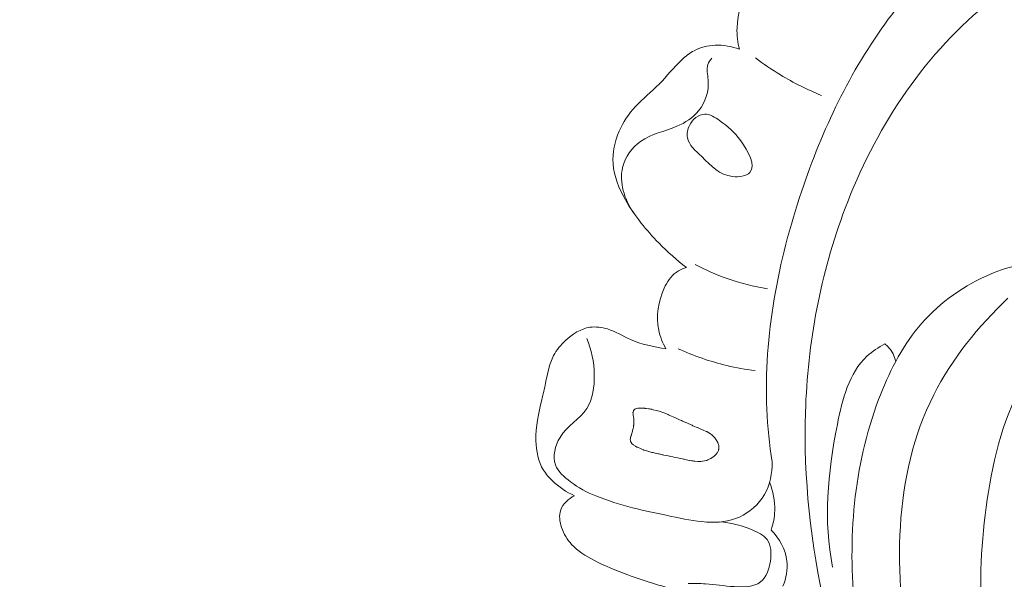
# Model space of a CAD drawing. Units: centimetres. Extents: x 533 to 823, y 192 to 603.
# Drawn here: x 646 to 652, y 484 to 487 of the extents above; entities that cross this region are included whole.
import ezdxf

# ---------------------------------------------------------------- set-up
doc = ezdxf.new("R2010")
doc.units = ezdxf.units.CM
doc.header["$MEASUREMENT"] = 0
doc.layers.add('layer 1', color=7, linetype='Continuous')

msp = doc.modelspace()

# ---------------------------------------------------------------- linework, layer by layer
at = {"layer": 'layer 1', "color": 250, "lineweight": 20}
for points, knots in [([(533.1739, 192.40227), (533.1739, 192.40227), (533.1739, 602.89845), (533.1739, 602.89845), (533.1739, 602.89845), (533.1739, 602.89845), (823.42375, 602.89845), (823.42375, 602.89845), (823.42375, 602.89845), (823.42375, 602.89845), (823.42375, 192.40227), (823.42375, 192.40227), (823.42375, 192.40227), (823.42375, 192.40227), (533.1739, 192.40227), (533.1739, 192.40227)], [0, 0, 0, 0, 0.2, 0.2, 0.2, 0.2, 0.4, 0.4, 0.4, 0.4, 0.6, 0.6, 0.6, 0.6, 1, 1, 1, 1]), ([(653.82314, 486.82424), (653.8863, 486.85012), (653.94733, 486.88767), (653.99405, 486.93771), (653.99405, 486.93771), (654.07676, 487.02633), (654.11462, 487.1542), (654.11804, 487.27887), (654.11804, 487.27887), (654.1249, 487.52716), (653.99545, 487.76264), (653.81479, 487.92927), (653.81479, 487.92927), (653.61976, 488.10911), (653.36528, 488.20861), (653.1042, 488.23575), (653.1042, 488.23575), (652.86249, 488.26092), (652.61522, 488.22403), (652.39153, 488.13423), (652.39153, 488.13423), (652.01869, 487.98458), (651.71127, 487.68799), (651.4693, 487.35901), (651.4693, 487.35901), (651.20964, 487.00594), (651.02525, 486.61551), (650.88706, 486.20479), (650.88706, 486.20479), (650.72734, 485.7304), (650.62911, 485.22898), (650.65146, 484.73367), (650.65146, 484.73367), (650.6568, 484.61479), (650.66907, 484.49631), (650.68658, 484.37874)], [0, 0, 0, 0, 0.1, 0.1, 0.1, 0.1, 0.2, 0.2, 0.2, 0.2, 0.3, 0.3, 0.3, 0.3, 0.4, 0.4, 0.4, 0.4, 0.5, 0.5, 0.5, 0.5, 0.6, 0.6, 0.6, 0.6, 0.7, 0.7, 0.7, 0.7, 0.8, 0.8, 0.8, 0.8, 1, 1, 1, 1]), ([(653.78374, 486.99486), (653.80738, 487.06345), (653.82229, 487.13831), (653.81706, 487.20961), (653.81706, 487.20961), (653.80291, 487.40377), (653.63944, 487.57097), (653.4544, 487.67229), (653.4544, 487.67229), (653.18058, 487.82213), (652.85963, 487.82769), (652.5835, 487.72825), (652.5835, 487.72825), (652.41401, 487.66723), (652.26146, 487.56662), (652.12124, 487.45165), (652.12124, 487.45165), (651.69037, 487.09836), (651.37723, 486.60961), (651.17919, 486.08746), (651.17919, 486.08746), (651.01148, 485.64528), (650.92622, 485.1792), (650.91155, 484.71291), (650.91155, 484.71291), (650.89763, 484.2686), (650.94772, 483.82405), (651.04476, 483.38935), (651.04476, 483.38935), (651.21059, 482.64527), (651.51374, 481.9301), (651.92745, 481.29751)], [0, 0, 0, 0, 0.1111111, 0.1111111, 0.1111111, 0.1111111, 0.2222222, 0.2222222, 0.2222222, 0.2222222, 0.3333333, 0.3333333, 0.3333333, 0.3333333, 0.4444444, 0.4444444, 0.4444444, 0.4444444, 0.5555556, 0.5555556, 0.5555556, 0.5555556, 0.6666667, 0.6666667, 0.6666667, 0.6666667, 0.7777778, 0.7777778, 0.7777778, 0.7777778, 1, 1, 1, 1]), ([(650.4664, 487.15694), (650.45495, 487.20356), (650.44919, 487.25177), (650.45049, 487.30024), (650.45049, 487.30024), (650.45328, 487.39954), (650.48599, 487.49984), (650.54091, 487.58288), (650.54091, 487.58288), (650.57826, 487.63935), (650.62602, 487.68785), (650.68213, 487.72764), (650.68213, 487.72764), (650.71847, 487.75354), (650.7583, 487.77567), (650.80078, 487.78304), (650.80078, 487.78304), (650.83003, 487.78803), (650.86047, 487.78609), (650.89058, 487.78298), (650.89058, 487.78298), (650.92183, 487.77969), (650.95253, 487.77528), (650.98271, 487.76765)], [0, 0, 0, 0, 0.1428571, 0.1428571, 0.1428571, 0.1428571, 0.2857143, 0.2857143, 0.2857143, 0.2857143, 0.4285714, 0.4285714, 0.4285714, 0.4285714, 0.5714286, 0.5714286, 0.5714286, 0.5714286, 0.7142857, 0.7142857, 0.7142857, 0.7142857, 1, 1, 1, 1]), ([(650.11013, 485.68792), (650.04472, 485.73791), (649.9833, 485.79303), (649.92552, 485.85163), (649.92552, 485.85163), (649.83908, 485.93919), (649.76069, 486.03433), (649.69926, 486.14314), (649.69926, 486.14314), (649.6565, 486.21901), (649.62188, 486.30149), (649.61615, 486.38728), (649.61615, 486.38728), (649.61117, 486.46073), (649.62736, 486.53661), (649.65722, 486.60541), (649.65722, 486.60541), (649.68377, 486.66664), (649.72104, 486.72226), (649.76576, 486.77074), (649.76576, 486.77074), (649.81571, 486.82487), (649.87493, 486.87015), (649.92672, 486.92244), (649.92672, 486.92244), (649.97884, 486.97511), (650.02352, 487.03492), (650.07797, 487.08586), (650.07797, 487.08586), (650.10321, 487.10954), (650.13059, 487.13126), (650.16103, 487.14734), (650.16103, 487.14734), (650.20406, 487.17028), (650.2533, 487.18187), (650.30242, 487.18409), (650.30242, 487.18409), (650.35861, 487.18658), (650.41483, 487.17694), (650.4664, 487.15694)], [0, 0, 0, 0, 0.0909091, 0.0909091, 0.0909091, 0.0909091, 0.1818182, 0.1818182, 0.1818182, 0.1818182, 0.2727273, 0.2727273, 0.2727273, 0.2727273, 0.3636364, 0.3636364, 0.3636364, 0.3636364, 0.4545455, 0.4545455, 0.4545455, 0.4545455, 0.5454545, 0.5454545, 0.5454545, 0.5454545, 0.6363636, 0.6363636, 0.6363636, 0.6363636, 0.7272727, 0.7272727, 0.7272727, 0.7272727, 0.8181818, 0.8181818, 0.8181818, 0.8181818, 1, 1, 1, 1]), ([(649.74868, 486.06367), (649.69302, 486.14847), (649.6559, 486.26018), (649.67992, 486.36093), (649.67992, 486.36093), (649.6967, 486.43104), (649.74304, 486.49589), (649.8011, 486.53703), (649.8011, 486.53703), (649.8732, 486.58815), (649.96325, 486.60286), (650.04572, 486.63841), (650.04572, 486.63841), (650.10171, 486.66251), (650.15425, 486.69628), (650.19213, 486.74322), (650.19213, 486.74322), (650.23799, 486.79979), (650.26253, 486.87577), (650.25636, 486.95089), (650.25636, 486.95089), (650.25348, 486.98677), (650.24352, 487.02251), (650.2547, 487.05453), (650.2547, 487.05453), (650.26002, 487.06984), (650.27016, 487.08432), (650.28118, 487.09675)], [0, 0, 0, 0, 0.125, 0.125, 0.125, 0.125, 0.25, 0.25, 0.25, 0.25, 0.375, 0.375, 0.375, 0.375, 0.5, 0.5, 0.5, 0.5, 0.625, 0.625, 0.625, 0.625, 0.75, 0.75, 0.75, 0.75, 1, 1, 1, 1]), ([(651.02057, 486.84629), (650.92463, 486.88488), (650.83149, 486.9312), (650.7429, 486.98469), (650.7429, 486.98469), (650.68491, 487.01965), (650.6288, 487.05774), (650.57488, 487.09869)], [0, 0, 0, 0, 0.3333333, 0.3333333, 0.3333333, 0.3333333, 1, 1, 1, 1]), ([(650.11653, 486.5621), (650.12603, 486.5115), (650.17136, 486.47342), (650.2128, 486.43418), (650.2128, 486.43418), (650.27679, 486.37344), (650.33164, 486.30972), (650.42076, 486.30025), (650.42076, 486.30025), (650.46353, 486.29566), (650.5142, 486.30353), (650.53708, 486.32738), (650.53708, 486.32738), (650.57983, 486.37201), (650.52616, 486.47221), (650.47568, 486.54074), (650.47568, 486.54074), (650.43082, 486.60184), (650.38843, 486.63767), (650.33313, 486.67717), (650.33313, 486.67717), (650.30262, 486.69904), (650.26806, 486.722), (650.2329, 486.72074), (650.2329, 486.72074), (650.19216, 486.71939), (650.15062, 486.68556), (650.12984, 486.64479), (650.12984, 486.64479), (650.11626, 486.61812), (650.11156, 486.58845), (650.11653, 486.5621)], [0, 0, 0, 0, 0.1111111, 0.1111111, 0.1111111, 0.1111111, 0.2222222, 0.2222222, 0.2222222, 0.2222222, 0.3333333, 0.3333333, 0.3333333, 0.3333333, 0.4444444, 0.4444444, 0.4444444, 0.4444444, 0.5555556, 0.5555556, 0.5555556, 0.5555556, 0.6666667, 0.6666667, 0.6666667, 0.6666667, 0.7777778, 0.7777778, 0.7777778, 0.7777778, 1, 1, 1, 1]), ([(649.97192, 485.14081), (649.94977, 485.18), (649.93267, 485.22264), (649.92344, 485.26709), (649.92344, 485.26709), (649.9042, 485.35971), (649.91876, 485.45986), (649.96014, 485.54829), (649.96014, 485.54829), (649.97957, 485.58996), (650.00495, 485.62904), (650.04099, 485.6552), (650.04099, 485.6552), (650.06166, 485.67015), (650.08565, 485.68083), (650.11013, 485.68792)], [0, 0, 0, 0, 0.2, 0.2, 0.2, 0.2, 0.4, 0.4, 0.4, 0.4, 0.6, 0.6, 0.6, 0.6, 1, 1, 1, 1]), ([(650.16963, 485.7089), (650.23856, 485.67181), (650.31029, 485.63984), (650.38427, 485.61358), (650.38427, 485.61358), (650.47234, 485.58225), (650.56359, 485.55912), (650.6559, 485.54415)], [0, 0, 0, 0, 0.3333333, 0.3333333, 0.3333333, 0.3333333, 1, 1, 1, 1]), ([(652.64329, 485.63278), (652.61007, 485.65656), (652.57342, 485.67724), (652.53501, 485.69033), (652.53501, 485.69033), (652.40838, 485.73317), (652.26292, 485.69149), (652.13234, 485.6326), (652.13234, 485.6326), (651.94812, 485.54958), (651.79345, 485.43263), (651.67233, 485.28568), (651.67233, 485.28568), (651.55548, 485.14389), (651.46991, 484.9742), (651.40407, 484.79881), (651.40407, 484.79881), (651.23469, 484.34806), (651.19537, 483.8597), (651.24454, 483.3833), (651.24454, 483.3833), (651.29616, 482.88391), (651.44506, 482.39752), (651.67753, 481.9606)], [0, 0, 0, 0, 0.1428571, 0.1428571, 0.1428571, 0.1428571, 0.2857143, 0.2857143, 0.2857143, 0.2857143, 0.4285714, 0.4285714, 0.4285714, 0.4285714, 0.5714286, 0.5714286, 0.5714286, 0.5714286, 0.7142857, 0.7142857, 0.7142857, 0.7142857, 1, 1, 1, 1]), ([(652.64329, 485.63278), (652.62386, 485.55401), (652.60171, 485.47639), (652.60005, 485.39349), (652.60005, 485.39349), (652.59867, 485.32784), (652.6101, 485.25887), (652.58777, 485.20166), (652.58777, 485.20166), (652.5713, 485.1593), (652.53631, 485.12344), (652.50428, 485.08596), (652.50428, 485.08596), (652.30774, 484.85693), (652.21791, 484.57221), (652.1622, 484.28307), (652.1622, 484.28307), (652.05488, 483.72732), (652.07352, 483.15547), (652.19987, 482.61193), (652.19987, 482.61193), (652.39203, 481.78444), (652.8336, 481.02253), (653.38239, 480.37129), (653.38239, 480.37129), (653.92651, 479.72551), (654.57594, 479.18848), (655.28452, 478.7356), (655.28452, 478.7356), (655.76135, 478.43081), (656.26491, 478.16407), (656.80288, 477.99487), (656.80288, 477.99487), (657.16532, 477.88084), (657.5433, 477.81102), (657.92226, 477.77667)], [0, 0, 0, 0, 0.1, 0.1, 0.1, 0.1, 0.2, 0.2, 0.2, 0.2, 0.3, 0.3, 0.3, 0.3, 0.4, 0.4, 0.4, 0.4, 0.5, 0.5, 0.5, 0.5, 0.6, 0.6, 0.6, 0.6, 0.7, 0.7, 0.7, 0.7, 0.8, 0.8, 0.8, 0.8, 1, 1, 1, 1]), ([(652.27494, 485.481), (652.07661, 485.29296), (651.89824, 485.07379), (651.77541, 484.83096), (651.77541, 484.83096), (651.49964, 484.28605), (651.50296, 483.62194), (651.62156, 483.00438), (651.62156, 483.00438), (651.79258, 482.11353), (652.20334, 481.31941), (652.74128, 480.62392), (652.74128, 480.62392), (653.08712, 480.1768), (653.48544, 479.77046), (653.92891, 479.42419)], [0, 0, 0, 0, 0.2, 0.2, 0.2, 0.2, 0.4, 0.4, 0.4, 0.4, 0.6, 0.6, 0.6, 0.6, 1, 1, 1, 1]), ([(649.35498, 484.15162), (649.30051, 484.17608), (649.25036, 484.21052), (649.20689, 484.25201), (649.20689, 484.25201), (649.18405, 484.27377), (649.16298, 484.29744), (649.14664, 484.32403), (649.14664, 484.32403), (649.11113, 484.38161), (649.09776, 484.45263), (649.09644, 484.52203), (649.09644, 484.52203), (649.09453, 484.61614), (649.11484, 484.70717), (649.13572, 484.79733), (649.13572, 484.79733), (649.14449, 484.83482), (649.15326, 484.87218), (649.16135, 484.91026), (649.16135, 484.91026), (649.17463, 484.97337), (649.18577, 485.03843), (649.21491, 485.09469), (649.21491, 485.09469), (649.23476, 485.13284), (649.26281, 485.16689), (649.29568, 485.19719), (649.29568, 485.19719), (649.3425, 485.24058), (649.39886, 485.27621), (649.45994, 485.28518), (649.45994, 485.28518), (649.49906, 485.29094), (649.54011, 485.28571), (649.57813, 485.27387), (649.57813, 485.27387), (649.63251, 485.25699), (649.68057, 485.22657), (649.73215, 485.2038), (649.73215, 485.2038), (649.80759, 485.17063), (649.89026, 485.15378), (649.97192, 485.14081)], [0, 0, 0, 0, 0.0833333, 0.0833333, 0.0833333, 0.0833333, 0.1666667, 0.1666667, 0.1666667, 0.1666667, 0.25, 0.25, 0.25, 0.25, 0.3333333, 0.3333333, 0.3333333, 0.3333333, 0.4166667, 0.4166667, 0.4166667, 0.4166667, 0.5, 0.5, 0.5, 0.5, 0.5833333, 0.5833333, 0.5833333, 0.5833333, 0.6666667, 0.6666667, 0.6666667, 0.6666667, 0.75, 0.75, 0.75, 0.75, 0.8333333, 0.8333333, 0.8333333, 0.8333333, 1, 1, 1, 1]), ([(649.49911, 484.15157), (649.4379, 484.17245), (649.38353, 484.20549), (649.32976, 484.2454), (649.32976, 484.2454), (649.28729, 484.27697), (649.24526, 484.31275), (649.22821, 484.35929), (649.22821, 484.35929), (649.20752, 484.41604), (649.22389, 484.48861), (649.25848, 484.54416), (649.25848, 484.54416), (649.30724, 484.62245), (649.39215, 484.6667), (649.43869, 484.73808), (649.43869, 484.73808), (649.4797, 484.80116), (649.49091, 484.88538), (649.48931, 484.96554), (649.48931, 484.96554), (649.48764, 485.05194), (649.47117, 485.13363), (649.4381, 485.20991)], [0, 0, 0, 0, 0.1428571, 0.1428571, 0.1428571, 0.1428571, 0.2857143, 0.2857143, 0.2857143, 0.2857143, 0.4285714, 0.4285714, 0.4285714, 0.4285714, 0.5714286, 0.5714286, 0.5714286, 0.5714286, 0.7142857, 0.7142857, 0.7142857, 0.7142857, 1, 1, 1, 1]), ([(650.05337, 485.14145), (650.15872, 485.0931), (650.26926, 485.05467), (650.38236, 485.02786), (650.38236, 485.02786), (650.44496, 485.0129), (650.50826, 485.00155), (650.57208, 484.99357)], [0, 0, 0, 0, 0.3333333, 0.3333333, 0.3333333, 0.3333333, 1, 1, 1, 1]), ([(651.44587, 485.17325), (651.40305, 485.15039), (651.36122, 485.123), (651.32591, 485.0903), (651.32591, 485.0903), (651.2045, 484.9778), (651.16032, 484.80206), (651.1262, 484.63022), (651.1262, 484.63022), (651.06064, 484.30003), (651.03231, 483.98367), (651.09417, 483.67034)], [0, 0, 0, 0, 0.25, 0.25, 0.25, 0.25, 0.5, 0.5, 0.5, 0.5, 1, 1, 1, 1]), ([(651.52017, 485.05687), (651.51164, 485.0906), (651.49516, 485.12349), (651.47172, 485.14932), (651.47172, 485.14932), (651.4638, 485.15806), (651.45509, 485.16603), (651.44587, 485.17325)], [0, 0, 0, 0, 0.3333333, 0.3333333, 0.3333333, 0.3333333, 1, 1, 1, 1]), ([(650.31011, 484.43109), (650.31011, 484.43109), (650.30611, 484.42687), (650.30611, 484.42687), (650.30611, 484.42687), (650.30611, 484.42687), (650.29981, 484.42042), (650.29981, 484.42042), (650.29981, 484.42042), (650.29981, 484.42042), (650.29686, 484.4182), (650.29686, 484.4182), (650.29686, 484.4182), (650.29686, 484.4182), (650.28753, 484.41144), (650.28753, 484.41144), (650.28753, 484.41144), (650.28753, 484.41144), (650.28344, 484.4085), (650.28344, 484.4085), (650.28344, 484.4085), (650.28344, 484.4085), (650.27491, 484.40237), (650.27491, 484.40237), (650.27491, 484.40237), (650.27491, 484.40237), (650.26779, 484.39912), (650.26779, 484.39912), (650.26779, 484.39912), (650.26779, 484.39912), (650.26409, 484.39741), (650.26409, 484.39741), (650.26409, 484.39741), (650.26409, 484.39741), (650.25497, 484.39336), (650.25497, 484.39336), (650.25497, 484.39336), (650.25497, 484.39336), (650.24696, 484.38968), (650.24696, 484.38968), (650.24696, 484.38968), (650.24696, 484.38968), (650.24243, 484.38869), (650.24243, 484.38869), (650.24243, 484.38869), (650.24243, 484.38869), (650.23052, 484.38598), (650.23052, 484.38598), (650.23052, 484.38598), (650.23052, 484.38598), (650.22062, 484.38379), (650.22062, 484.38379), (650.22062, 484.38379), (650.22062, 484.38379), (650.21783, 484.38314), (650.21783, 484.38314), (650.21783, 484.38314), (650.21783, 484.38314), (650.2172, 484.38302), (650.2172, 484.38302), (650.2172, 484.38302), (650.2172, 484.38302), (650.20603, 484.38257), (650.20603, 484.38257), (650.20603, 484.38257), (650.20603, 484.38257), (650.20087, 484.38238), (650.20087, 484.38238), (650.20087, 484.38238), (650.20087, 484.38238), (650.1986, 484.38235), (650.1986, 484.38235), (650.1986, 484.38235), (650.1986, 484.38235), (650.18799, 484.38194), (650.18799, 484.38194), (650.18799, 484.38194), (650.18799, 484.38194), (650.18757, 484.38191), (650.18757, 484.38191), (650.18757, 484.38191), (650.18757, 484.38191), (650.16592, 484.38397), (650.16592, 484.38397), (650.16592, 484.38397), (650.16592, 484.38397), (650.16578, 484.38396), (650.16578, 484.38396), (650.16578, 484.38396), (650.16578, 484.38396), (650.16384, 484.38416), (650.16384, 484.38416), (650.16384, 484.38416), (650.16384, 484.38416), (650.15934, 484.38459), (650.15934, 484.38459), (650.15934, 484.38459), (650.15934, 484.38459), (650.1551, 484.38532), (650.1551, 484.38532), (650.1551, 484.38532), (650.1551, 484.38532), (650.14425, 484.3871), (650.14425, 484.3871), (650.14425, 484.3871), (650.14425, 484.3871), (650.13354, 484.38888), (650.13354, 484.38888), (650.13354, 484.38888), (650.13354, 484.38888), (650.13117, 484.38933), (650.13117, 484.38933), (650.13117, 484.38933), (650.13117, 484.38933), (650.11906, 484.39179), (650.11906, 484.39179), (650.11906, 484.39179), (650.11906, 484.39179), (650.10075, 484.3956), (650.10075, 484.3956), (650.10075, 484.3956), (650.10075, 484.3956), (650.09534, 484.39667), (650.09534, 484.39667), (650.09534, 484.39667), (650.09534, 484.39667), (650.08951, 484.39784), (650.08951, 484.39784), (650.08951, 484.39784), (650.08951, 484.39784), (650.0828, 484.39923), (650.0828, 484.39923), (650.0828, 484.39923), (650.0828, 484.39923), (650.06067, 484.40381), (650.06067, 484.40381), (650.06067, 484.40381), (650.06067, 484.40381), (650.04978, 484.40601), (650.04978, 484.40601), (650.04978, 484.40601), (650.04978, 484.40601), (650.03608, 484.40891), (650.03608, 484.40891), (650.03608, 484.40891), (650.03608, 484.40891), (650.02498, 484.41116), (650.02498, 484.41116), (650.02498, 484.41116), (650.02498, 484.41116), (650.01943, 484.41235), (650.01943, 484.41235), (650.01943, 484.41235), (650.01943, 484.41235), (650.00386, 484.41553), (650.00386, 484.41553), (650.00386, 484.41553), (650.00386, 484.41553), (649.98778, 484.41888), (649.98778, 484.41888), (649.98778, 484.41888), (649.98778, 484.41888), (649.97603, 484.42129), (649.97603, 484.42129), (649.97603, 484.42129), (649.97603, 484.42129), (649.95815, 484.425), (649.95815, 484.425), (649.95815, 484.425), (649.95815, 484.425), (649.95332, 484.42597), (649.95332, 484.42597), (649.95332, 484.42597), (649.95332, 484.42597), (649.95324, 484.42603), (649.95324, 484.42603), (649.95324, 484.42603), (649.95324, 484.42603), (649.95123, 484.42644), (649.95123, 484.42644), (649.95123, 484.42644), (649.95123, 484.42644), (649.94791, 484.42718), (649.94791, 484.42718), (649.94791, 484.42718), (649.94791, 484.42718), (649.92537, 484.43236), (649.92537, 484.43236), (649.92537, 484.43236), (649.92537, 484.43236), (649.9193, 484.43373), (649.9193, 484.43373), (649.9193, 484.43373), (649.9193, 484.43373), (649.90883, 484.4361), (649.90883, 484.4361), (649.90883, 484.4361), (649.90883, 484.4361), (649.89973, 484.43823), (649.89973, 484.43823), (649.89973, 484.43823), (649.89973, 484.43823), (649.88543, 484.4415), (649.88543, 484.4415), (649.88543, 484.4415), (649.88543, 484.4415), (649.8811, 484.44244), (649.8811, 484.44244), (649.8811, 484.44244), (649.8811, 484.44244), (649.87915, 484.44293), (649.87915, 484.44293), (649.87915, 484.44293), (649.87915, 484.44293), (649.87727, 484.44335), (649.87727, 484.44335), (649.87727, 484.44335), (649.87727, 484.44335), (649.86305, 484.44656), (649.86305, 484.44656), (649.86305, 484.44656), (649.86305, 484.44656), (649.86275, 484.44668), (649.86275, 484.44668), (649.86275, 484.44668), (649.86275, 484.44668), (649.8565, 484.4486), (649.8565, 484.4486), (649.8565, 484.4486), (649.8565, 484.4486), (649.84311, 484.45294), (649.84311, 484.45294), (649.84311, 484.45294), (649.84311, 484.45294), (649.82573, 484.45846), (649.82573, 484.45846), (649.82573, 484.45846), (649.82573, 484.45846), (649.82406, 484.45896), (649.82406, 484.45896), (649.82406, 484.45896), (649.82406, 484.45896), (649.82115, 484.45987), (649.82115, 484.45987), (649.82115, 484.45987), (649.82115, 484.45987), (649.81889, 484.46062), (649.81889, 484.46062), (649.81889, 484.46062), (649.81889, 484.46062), (649.81854, 484.46066), (649.81854, 484.46066), (649.81854, 484.46066), (649.81854, 484.46066), (649.81824, 484.46078), (649.81824, 484.46078), (649.81824, 484.46078), (649.81824, 484.46078), (649.79994, 484.46892), (649.79994, 484.46892), (649.79994, 484.46892), (649.79994, 484.46892), (649.78062, 484.47741), (649.78062, 484.47741), (649.78062, 484.47741), (649.78062, 484.47741), (649.77644, 484.47928), (649.77644, 484.47928), (649.77644, 484.47928), (649.77644, 484.47928), (649.76736, 484.48467), (649.76736, 484.48467), (649.76736, 484.48467), (649.76736, 484.48467), (649.75143, 484.4942), (649.75143, 484.4942), (649.75143, 484.4942), (649.75143, 484.4942), (649.75098, 484.49459), (649.75098, 484.49459), (649.75098, 484.49459), (649.75098, 484.49459), (649.75022, 484.49524), (649.75022, 484.49524), (649.75022, 484.49524), (649.75022, 484.49524), (649.74089, 484.50387), (649.74089, 484.50387), (649.74089, 484.50387), (649.74089, 484.50387), (649.74032, 484.50475), (649.74032, 484.50475), (649.74032, 484.50475), (649.74032, 484.50475), (649.73926, 484.50658), (649.73926, 484.50658), (649.73926, 484.50658), (649.73926, 484.50658), (649.73378, 484.51587), (649.73378, 484.51587), (649.73378, 484.51587), (649.73378, 484.51587), (649.7336, 484.5172), (649.7336, 484.5172), (649.7336, 484.5172), (649.7336, 484.5172), (649.7333, 484.5193), (649.7333, 484.5193), (649.7333, 484.5193), (649.7333, 484.5193), (649.73281, 484.52274), (649.73281, 484.52274), (649.73281, 484.52274), (649.73281, 484.52274), (649.732, 484.52857), (649.732, 484.52857), (649.732, 484.52857), (649.732, 484.52857), (649.73199, 484.52871), (649.73199, 484.52871), (649.73199, 484.52871), (649.73199, 484.52871), (649.73185, 484.52962), (649.73185, 484.52962), (649.73185, 484.52962), (649.73185, 484.52962), (649.73199, 484.53055), (649.73199, 484.53055), (649.73199, 484.53055), (649.73199, 484.53055), (649.73285, 484.53679), (649.73285, 484.53679), (649.73285, 484.53679), (649.73285, 484.53679), (649.73378, 484.54388), (649.73378, 484.54388), (649.73378, 484.54388), (649.73378, 484.54388), (649.73395, 484.54439), (649.73395, 484.54439), (649.73395, 484.54439), (649.73395, 484.54439), (649.73581, 484.55057), (649.73581, 484.55057), (649.73581, 484.55057), (649.73581, 484.55057), (649.73609, 484.55151), (649.73609, 484.55151), (649.73609, 484.55151), (649.73609, 484.55151), (649.7362, 484.55195), (649.7362, 484.55195), (649.7362, 484.55195), (649.7362, 484.55195), (649.73705, 484.55464), (649.73705, 484.55464), (649.73705, 484.55464), (649.73705, 484.55464), (649.74199, 484.57134), (649.74199, 484.57134), (649.74199, 484.57134), (649.74199, 484.57134), (649.74243, 484.57293), (649.74243, 484.57293), (649.74243, 484.57293), (649.74243, 484.57293), (649.74368, 484.57778), (649.74368, 484.57778), (649.74368, 484.57778), (649.74368, 484.57778), (649.744, 484.57908), (649.744, 484.57908), (649.744, 484.57908), (649.744, 484.57908), (649.74578, 484.58624), (649.74578, 484.58624), (649.74578, 484.58624), (649.74578, 484.58624), (649.74693, 484.59066), (649.74693, 484.59066), (649.74693, 484.59066), (649.74693, 484.59066), (649.75023, 484.60376), (649.75023, 484.60376), (649.75023, 484.60376), (649.75023, 484.60376), (649.75022, 484.6039), (649.75022, 484.6039), (649.75022, 484.6039), (649.75022, 484.6039), (649.75033, 484.60419), (649.75033, 484.60419), (649.75033, 484.60419), (649.75033, 484.60419), (649.75271, 484.61374), (649.75271, 484.61374), (649.75271, 484.61374), (649.75271, 484.61374), (649.75368, 484.61765), (649.75368, 484.61765), (649.75368, 484.61765), (649.75368, 484.61765), (649.75435, 484.62351), (649.75435, 484.62351), (649.75435, 484.62351), (649.75435, 484.62351), (649.75472, 484.62702), (649.75472, 484.62702), (649.75472, 484.62702), (649.75472, 484.62702), (649.75617, 484.64011), (649.75617, 484.64011), (649.75617, 484.64011), (649.75617, 484.64011), (649.75615, 484.64316), (649.75615, 484.64316), (649.75615, 484.64316), (649.75615, 484.64316), (649.75591, 484.65889), (649.75591, 484.65889), (649.75591, 484.65889), (649.75591, 484.65889), (649.75583, 484.66264), (649.75583, 484.66264), (649.75583, 484.66264), (649.75583, 484.66264), (649.75566, 484.66383), (649.75566, 484.66383), (649.75566, 484.66383), (649.75566, 484.66383), (649.75537, 484.6658), (649.75537, 484.6658), (649.75537, 484.6658), (649.75537, 484.6658), (649.75305, 484.68172), (649.75305, 484.68172), (649.75305, 484.68172), (649.75305, 484.68172), (649.7516, 484.69125), (649.7516, 484.69125), (649.7516, 484.69125), (649.7516, 484.69125), (649.75096, 484.69574), (649.75096, 484.69574), (649.75096, 484.69574), (649.75096, 484.69574), (649.75091, 484.69736), (649.75091, 484.69736), (649.75091, 484.69736), (649.75091, 484.69736), (649.75047, 484.70378), (649.75047, 484.70378), (649.75047, 484.70378), (649.75047, 484.70378), (649.75004, 484.71113), (649.75004, 484.71113), (649.75004, 484.71113), (649.75004, 484.71113), (649.75095, 484.71496), (649.75095, 484.71496), (649.75095, 484.71496), (649.75095, 484.71496), (649.75268, 484.72176), (649.75268, 484.72176), (649.75268, 484.72176), (649.75268, 484.72176), (649.753, 484.7232), (649.753, 484.7232), (649.753, 484.7232), (649.753, 484.7232), (649.75337, 484.72472), (649.75337, 484.72472), (649.75337, 484.72472), (649.75337, 484.72472), (649.75441, 484.72594), (649.75441, 484.72594), (649.75441, 484.72594), (649.75441, 484.72594), (649.75643, 484.7283), (649.75643, 484.7283), (649.75643, 484.7283), (649.75643, 484.7283), (649.75948, 484.73187), (649.75948, 484.73187), (649.75948, 484.73187), (649.75948, 484.73187), (649.76205, 484.73349), (649.76205, 484.73349), (649.76205, 484.73349), (649.76205, 484.73349), (649.7674, 484.73667), (649.7674, 484.73667), (649.7674, 484.73667), (649.7674, 484.73667), (649.76852, 484.7369), (649.76852, 484.7369), (649.76852, 484.7369), (649.76852, 484.7369), (649.7768, 484.7389), (649.7768, 484.7389), (649.7768, 484.7389), (649.7768, 484.7389), (649.78266, 484.74021), (649.78266, 484.74021), (649.78266, 484.74021), (649.78266, 484.74021), (649.78516, 484.74083), (649.78516, 484.74083), (649.78516, 484.74083), (649.78516, 484.74083), (649.78586, 484.74103), (649.78586, 484.74103), (649.78586, 484.74103), (649.78586, 484.74103), (649.7865, 484.74101), (649.7865, 484.74101), (649.7865, 484.74101), (649.7865, 484.74101), (649.78876, 484.74104), (649.78876, 484.74104), (649.78876, 484.74104), (649.78876, 484.74104), (649.80129, 484.74139), (649.80129, 484.74139), (649.80129, 484.74139), (649.80129, 484.74139), (649.80695, 484.74155), (649.80695, 484.74155), (649.80695, 484.74155), (649.80695, 484.74155), (649.80731, 484.7415), (649.80731, 484.7415), (649.80731, 484.7415), (649.80731, 484.7415), (649.8113, 484.74125), (649.8113, 484.74125), (649.8113, 484.74125), (649.8113, 484.74125), (649.82115, 484.74046), (649.82115, 484.74046), (649.82115, 484.74046), (649.82115, 484.74046), (649.82928, 484.73996), (649.82928, 484.73996), (649.82928, 484.73996), (649.82928, 484.73996), (649.831, 484.73967), (649.831, 484.73967), (649.831, 484.73967), (649.831, 484.73967), (649.83896, 484.73852), (649.83896, 484.73852), (649.83896, 484.73852), (649.83896, 484.73852), (649.85396, 484.73636), (649.85396, 484.73636), (649.85396, 484.73636), (649.85396, 484.73636), (649.86013, 484.73543), (649.86013, 484.73543), (649.86013, 484.73543), (649.86013, 484.73543), (649.8706, 484.73398), (649.8706, 484.73398), (649.8706, 484.73398), (649.8706, 484.73398), (649.87584, 484.73318), (649.87584, 484.73318), (649.87584, 484.73318), (649.87584, 484.73318), (649.8762, 484.73314), (649.8762, 484.73314), (649.8762, 484.73314), (649.8762, 484.73314), (649.87793, 484.73271), (649.87793, 484.73271), (649.87793, 484.73271), (649.87793, 484.73271), (649.88675, 484.73056), (649.88675, 484.73056), (649.88675, 484.73056), (649.88675, 484.73056), (649.90677, 484.72582), (649.90677, 484.72582), (649.90677, 484.72582), (649.90677, 484.72582), (649.91668, 484.7234), (649.91668, 484.7234), (649.91668, 484.7234), (649.91668, 484.7234), (649.9169, 484.72335), (649.9169, 484.72335), (649.9169, 484.72335), (649.9169, 484.72335), (649.92535, 484.72047), (649.92535, 484.72047), (649.92535, 484.72047), (649.92535, 484.72047), (649.93889, 484.71599), (649.93889, 484.71599), (649.93889, 484.71599), (649.93889, 484.71599), (649.952, 484.71163), (649.952, 484.71163), (649.952, 484.71163), (649.952, 484.71163), (649.95368, 484.71098), (649.95368, 484.71098), (649.95368, 484.71098), (649.95368, 484.71098), (649.96445, 484.70665), (649.96445, 484.70665), (649.96445, 484.70665), (649.96445, 484.70665), (649.98093, 484.69993), (649.98093, 484.69993), (649.98093, 484.69993), (649.98093, 484.69993), (649.98627, 484.69786), (649.98627, 484.69786), (649.98627, 484.69786), (649.98627, 484.69786), (649.9884, 484.69696), (649.9884, 484.69696), (649.9884, 484.69696), (649.9884, 484.69696), (649.98928, 484.69661), (649.98928, 484.69661), (649.98928, 484.69661), (649.98928, 484.69661), (649.98936, 484.69654), (649.98936, 484.69654), (649.98936, 484.69654), (649.98936, 484.69654), (649.9895, 484.69655), (649.9895, 484.69655), (649.9895, 484.69655), (649.9895, 484.69655), (649.9981, 484.69262), (649.9981, 484.69262), (649.9981, 484.69262), (649.9981, 484.69262), (650.02142, 484.68203), (650.02142, 484.68203), (650.02142, 484.68203), (650.02142, 484.68203), (650.03686, 484.67502), (650.03686, 484.67502), (650.03686, 484.67502), (650.03686, 484.67502), (650.05017, 484.66904), (650.05017, 484.66904), (650.05017, 484.66904), (650.05017, 484.66904), (650.05973, 484.66468), (650.05973, 484.66468), (650.05973, 484.66468), (650.05973, 484.66468), (650.07481, 484.65785), (650.07481, 484.65785), (650.07481, 484.65785), (650.07481, 484.65785), (650.07598, 484.65737), (650.07598, 484.65737), (650.07598, 484.65737), (650.07598, 484.65737), (650.08355, 484.65392), (650.08355, 484.65392), (650.08355, 484.65392), (650.08355, 484.65392), (650.08495, 484.65325), (650.08495, 484.65325), (650.08495, 484.65325), (650.08495, 484.65325), (650.09913, 484.64706), (650.09913, 484.64706), (650.09913, 484.64706), (650.09913, 484.64706), (650.11205, 484.6414), (650.11205, 484.6414), (650.11205, 484.6414), (650.11205, 484.6414), (650.14533, 484.62677), (650.14533, 484.62677), (650.14533, 484.62677), (650.14533, 484.62677), (650.14753, 484.62581), (650.14753, 484.62581), (650.14753, 484.62581), (650.14753, 484.62581), (650.15393, 484.62298), (650.15393, 484.62298), (650.15393, 484.62298), (650.15393, 484.62298), (650.17559, 484.61354), (650.17559, 484.61354), (650.17559, 484.61354), (650.17559, 484.61354), (650.18183, 484.61084), (650.18183, 484.61084), (650.18183, 484.61084), (650.18183, 484.61084), (650.18382, 484.60993), (650.18382, 484.60993), (650.18382, 484.60993), (650.18382, 484.60993), (650.20222, 484.60222), (650.20222, 484.60222), (650.20222, 484.60222), (650.20222, 484.60222), (650.21763, 484.59563), (650.21763, 484.59563), (650.21763, 484.59563), (650.21763, 484.59563), (650.22365, 484.59312), (650.22365, 484.59312), (650.22365, 484.59312), (650.22365, 484.59312), (650.22732, 484.59156), (650.22732, 484.59156), (650.22732, 484.59156), (650.22732, 484.59156), (650.23752, 484.58718), (650.23752, 484.58718), (650.23752, 484.58718), (650.23752, 484.58718), (650.24316, 484.58486), (650.24316, 484.58486), (650.24316, 484.58486), (650.24316, 484.58486), (650.24629, 484.58298), (650.24629, 484.58298), (650.24629, 484.58298), (650.24629, 484.58298), (650.24986, 484.58085), (650.24986, 484.58085), (650.24986, 484.58085), (650.24986, 484.58085), (650.27211, 484.56748), (650.27211, 484.56748), (650.27211, 484.56748), (650.27211, 484.56748), (650.27257, 484.56709), (650.27257, 484.56709), (650.27257, 484.56709), (650.27257, 484.56709), (650.27479, 484.56507), (650.27479, 484.56507), (650.27479, 484.56507), (650.27479, 484.56507), (650.28004, 484.56044), (650.28004, 484.56044), (650.28004, 484.56044), (650.28004, 484.56044), (650.29796, 484.54447), (650.29796, 484.54447), (650.29796, 484.54447), (650.29796, 484.54447), (650.29835, 484.544), (650.29835, 484.544), (650.29835, 484.544), (650.29835, 484.544), (650.29852, 484.54373), (650.29852, 484.54373), (650.29852, 484.54373), (650.29852, 484.54373), (650.3008, 484.54086), (650.3008, 484.54086), (650.3008, 484.54086), (650.3008, 484.54086), (650.30633, 484.53364), (650.30633, 484.53364), (650.30633, 484.53364), (650.30633, 484.53364), (650.30877, 484.53049), (650.30877, 484.53049), (650.30877, 484.53049), (650.30877, 484.53049), (650.3105, 484.52836), (650.3105, 484.52836), (650.3105, 484.52836), (650.3105, 484.52836), (650.31082, 484.52796), (650.31082, 484.52796), (650.31082, 484.52796), (650.31082, 484.52796), (650.31107, 484.52748), (650.31107, 484.52748), (650.31107, 484.52748), (650.31107, 484.52748), (650.32097, 484.50968), (650.32097, 484.50968), (650.32097, 484.50968), (650.32097, 484.50968), (650.32123, 484.50906), (650.32123, 484.50906), (650.32123, 484.50906), (650.32123, 484.50906), (650.32132, 484.50885), (650.32132, 484.50885), (650.32132, 484.50885), (650.32132, 484.50885), (650.32143, 484.50836), (650.32143, 484.50836), (650.32143, 484.50836), (650.32143, 484.50836), (650.32152, 484.50816), (650.32152, 484.50816), (650.32152, 484.50816), (650.32152, 484.50816), (650.32207, 484.5065), (650.32207, 484.5065), (650.32207, 484.5065), (650.32207, 484.5065), (650.32739, 484.49025), (650.32739, 484.49025), (650.32739, 484.49025), (650.32739, 484.49025), (650.32739, 484.48933), (650.32739, 484.48933), (650.32739, 484.48933), (650.32739, 484.48933), (650.32776, 484.48283), (650.32776, 484.48283), (650.32776, 484.48283), (650.32776, 484.48283), (650.32777, 484.48269), (650.32777, 484.48269), (650.32777, 484.48269), (650.32777, 484.48269), (650.32837, 484.47139), (650.32837, 484.47139), (650.32837, 484.47139), (650.32837, 484.47139), (650.32845, 484.4704), (650.32845, 484.4704), (650.32845, 484.4704), (650.32845, 484.4704), (650.32823, 484.46953), (650.32823, 484.46953), (650.32823, 484.46953), (650.32823, 484.46953), (650.32745, 484.46599), (650.32745, 484.46599), (650.32745, 484.46599), (650.32745, 484.46599), (650.32658, 484.46252), (650.32658, 484.46252), (650.32658, 484.46252), (650.32658, 484.46252), (650.32654, 484.46216), (650.32654, 484.46216), (650.32654, 484.46216), (650.32654, 484.46216), (650.32557, 484.45826), (650.32557, 484.45826), (650.32557, 484.45826), (650.32557, 484.45826), (650.32538, 484.45711), (650.32538, 484.45711), (650.32538, 484.45711), (650.32538, 484.45711), (650.32515, 484.45638), (650.32515, 484.45638), (650.32515, 484.45638), (650.32515, 484.45638), (650.32485, 484.45572), (650.32485, 484.45572), (650.32485, 484.45572), (650.32485, 484.45572), (650.31901, 484.44335), (650.31901, 484.44335), (650.31901, 484.44335), (650.31901, 484.44335), (650.31868, 484.44297), (650.31868, 484.44297), (650.31868, 484.44297), (650.31868, 484.44297), (650.31824, 484.44229), (650.31824, 484.44229), (650.31824, 484.44229), (650.31824, 484.44229), (650.31753, 484.44132), (650.31753, 484.44132), (650.31753, 484.44132), (650.31753, 484.44132), (650.31709, 484.44064), (650.31709, 484.44064), (650.31709, 484.44064), (650.31709, 484.44064), (650.31076, 484.43185), (650.31076, 484.43185), (650.31076, 484.43185), (650.31076, 484.43185), (650.31043, 484.43147), (650.31043, 484.43147), (650.31043, 484.43147), (650.31043, 484.43147), (650.31011, 484.43109), (650.31011, 484.43109)], [0, 0, 0, 0, 0.0044248, 0.0044248, 0.0044248, 0.0044248, 0.0088496, 0.0088496, 0.0088496, 0.0088496, 0.0132743, 0.0132743, 0.0132743, 0.0132743, 0.0176991, 0.0176991, 0.0176991, 0.0176991, 0.0221239, 0.0221239, 0.0221239, 0.0221239, 0.0265487, 0.0265487, 0.0265487, 0.0265487, 0.0309735, 0.0309735, 0.0309735, 0.0309735, 0.0353982, 0.0353982, 0.0353982, 0.0353982, 0.039823, 0.039823, 0.039823, 0.039823, 0.0442478, 0.0442478, 0.0442478, 0.0442478, 0.0486726, 0.0486726, 0.0486726, 0.0486726, 0.0530973, 0.0530973, 0.0530973, 0.0530973, 0.0575221, 0.0575221, 0.0575221, 0.0575221, 0.0619469, 0.0619469, 0.0619469, 0.0619469, 0.0663717, 0.0663717, 0.0663717, 0.0663717, 0.0707965, 0.0707965, 0.0707965, 0.0707965, 0.0752212, 0.0752212, 0.0752212, 0.0752212, 0.079646, 0.079646, 0.079646, 0.079646, 0.0840708, 0.0840708, 0.0840708, 0.0840708, 0.0884956, 0.0884956, 0.0884956, 0.0884956, 0.0929204, 0.0929204, 0.0929204, 0.0929204, 0.0973451, 0.0973451, 0.0973451, 0.0973451, 0.1017699, 0.1017699, 0.1017699, 0.1017699, 0.1061947, 0.1061947, 0.1061947, 0.1061947, 0.1106195, 0.1106195, 0.1106195, 0.1106195, 0.1150442, 0.1150442, 0.1150442, 0.1150442, 0.119469, 0.119469, 0.119469, 0.119469, 0.1238938, 0.1238938, 0.1238938, 0.1238938, 0.1283186, 0.1283186, 0.1283186, 0.1283186, 0.1327434, 0.1327434, 0.1327434, 0.1327434, 0.1371681, 0.1371681, 0.1371681, 0.1371681, 0.1415929, 0.1415929, 0.1415929, 0.1415929, 0.1460177, 0.1460177, 0.1460177, 0.1460177, 0.1504425, 0.1504425, 0.1504425, 0.1504425, 0.1548673, 0.1548673, 0.1548673, 0.1548673, 0.159292, 0.159292, 0.159292, 0.159292, 0.1637168, 0.1637168, 0.1637168, 0.1637168, 0.1681416, 0.1681416, 0.1681416, 0.1681416, 0.1725664, 0.1725664, 0.1725664, 0.1725664, 0.1769912, 0.1769912, 0.1769912, 0.1769912, 0.1814159, 0.1814159, 0.1814159, 0.1814159, 0.1858407, 0.1858407, 0.1858407, 0.1858407, 0.1902655, 0.1902655, 0.1902655, 0.1902655, 0.1946903, 0.1946903, 0.1946903, 0.1946903, 0.199115, 0.199115, 0.199115, 0.199115, 0.2035398, 0.2035398, 0.2035398, 0.2035398, 0.2079646, 0.2079646, 0.2079646, 0.2079646, 0.2123894, 0.2123894, 0.2123894, 0.2123894, 0.2168142, 0.2168142, 0.2168142, 0.2168142, 0.2212389, 0.2212389, 0.2212389, 0.2212389, 0.2256637, 0.2256637, 0.2256637, 0.2256637, 0.2300885, 0.2300885, 0.2300885, 0.2300885, 0.2345133, 0.2345133, 0.2345133, 0.2345133, 0.2389381, 0.2389381, 0.2389381, 0.2389381, 0.2433628, 0.2433628, 0.2433628, 0.2433628, 0.2477876, 0.2477876, 0.2477876, 0.2477876, 0.2522124, 0.2522124, 0.2522124, 0.2522124, 0.2566372, 0.2566372, 0.2566372, 0.2566372, 0.2610619, 0.2610619, 0.2610619, 0.2610619, 0.2654867, 0.2654867, 0.2654867, 0.2654867, 0.2699115, 0.2699115, 0.2699115, 0.2699115, 0.2743363, 0.2743363, 0.2743363, 0.2743363, 0.2787611, 0.2787611, 0.2787611, 0.2787611, 0.2831858, 0.2831858, 0.2831858, 0.2831858, 0.2876106, 0.2876106, 0.2876106, 0.2876106, 0.2920354, 0.2920354, 0.2920354, 0.2920354, 0.2964602, 0.2964602, 0.2964602, 0.2964602, 0.300885, 0.300885, 0.300885, 0.300885, 0.3053097, 0.3053097, 0.3053097, 0.3053097, 0.3097345, 0.3097345, 0.3097345, 0.3097345, 0.3141593, 0.3141593, 0.3141593, 0.3141593, 0.3185841, 0.3185841, 0.3185841, 0.3185841, 0.3230088, 0.3230088, 0.3230088, 0.3230088, 0.3274336, 0.3274336, 0.3274336, 0.3274336, 0.3318584, 0.3318584, 0.3318584, 0.3318584, 0.3362832, 0.3362832, 0.3362832, 0.3362832, 0.340708, 0.340708, 0.340708, 0.340708, 0.3451327, 0.3451327, 0.3451327, 0.3451327, 0.3495575, 0.3495575, 0.3495575, 0.3495575, 0.3539823, 0.3539823, 0.3539823, 0.3539823, 0.3584071, 0.3584071, 0.3584071, 0.3584071, 0.3628319, 0.3628319, 0.3628319, 0.3628319, 0.3672566, 0.3672566, 0.3672566, 0.3672566, 0.3716814, 0.3716814, 0.3716814, 0.3716814, 0.3761062, 0.3761062, 0.3761062, 0.3761062, 0.380531, 0.380531, 0.380531, 0.380531, 0.3849558, 0.3849558, 0.3849558, 0.3849558, 0.3893805, 0.3893805, 0.3893805, 0.3893805, 0.3938053, 0.3938053, 0.3938053, 0.3938053, 0.3982301, 0.3982301, 0.3982301, 0.3982301, 0.4026549, 0.4026549, 0.4026549, 0.4026549, 0.4070796, 0.4070796, 0.4070796, 0.4070796, 0.4115044, 0.4115044, 0.4115044, 0.4115044, 0.4159292, 0.4159292, 0.4159292, 0.4159292, 0.420354, 0.420354, 0.420354, 0.420354, 0.4247788, 0.4247788, 0.4247788, 0.4247788, 0.4292035, 0.4292035, 0.4292035, 0.4292035, 0.4336283, 0.4336283, 0.4336283, 0.4336283, 0.4380531, 0.4380531, 0.4380531, 0.4380531, 0.4424779, 0.4424779, 0.4424779, 0.4424779, 0.4469027, 0.4469027, 0.4469027, 0.4469027, 0.4513274, 0.4513274, 0.4513274, 0.4513274, 0.4557522, 0.4557522, 0.4557522, 0.4557522, 0.460177, 0.460177, 0.460177, 0.460177, 0.4646018, 0.4646018, 0.4646018, 0.4646018, 0.4690265, 0.4690265, 0.4690265, 0.4690265, 0.4734513, 0.4734513, 0.4734513, 0.4734513, 0.4778761, 0.4778761, 0.4778761, 0.4778761, 0.4823009, 0.4823009, 0.4823009, 0.4823009, 0.4867257, 0.4867257, 0.4867257, 0.4867257, 0.4911504, 0.4911504, 0.4911504, 0.4911504, 0.4955752, 0.4955752, 0.4955752, 0.4955752, 0.5, 0.5, 0.5, 0.5, 0.5044248, 0.5044248, 0.5044248, 0.5044248, 0.5088496, 0.5088496, 0.5088496, 0.5088496, 0.5132743, 0.5132743, 0.5132743, 0.5132743, 0.5176991, 0.5176991, 0.5176991, 0.5176991, 0.5221239, 0.5221239, 0.5221239, 0.5221239, 0.5265487, 0.5265487, 0.5265487, 0.5265487, 0.5309735, 0.5309735, 0.5309735, 0.5309735, 0.5353982, 0.5353982, 0.5353982, 0.5353982, 0.539823, 0.539823, 0.539823, 0.539823, 0.5442478, 0.5442478, 0.5442478, 0.5442478, 0.5486726, 0.5486726, 0.5486726, 0.5486726, 0.5530973, 0.5530973, 0.5530973, 0.5530973, 0.5575221, 0.5575221, 0.5575221, 0.5575221, 0.5619469, 0.5619469, 0.5619469, 0.5619469, 0.5663717, 0.5663717, 0.5663717, 0.5663717, 0.5707965, 0.5707965, 0.5707965, 0.5707965, 0.5752212, 0.5752212, 0.5752212, 0.5752212, 0.579646, 0.579646, 0.579646, 0.579646, 0.5840708, 0.5840708, 0.5840708, 0.5840708, 0.5884956, 0.5884956, 0.5884956, 0.5884956, 0.5929204, 0.5929204, 0.5929204, 0.5929204, 0.5973451, 0.5973451, 0.5973451, 0.5973451, 0.6017699, 0.6017699, 0.6017699, 0.6017699, 0.6061947, 0.6061947, 0.6061947, 0.6061947, 0.6106195, 0.6106195, 0.6106195, 0.6106195, 0.6150442, 0.6150442, 0.6150442, 0.6150442, 0.619469, 0.619469, 0.619469, 0.619469, 0.6238938, 0.6238938, 0.6238938, 0.6238938, 0.6283186, 0.6283186, 0.6283186, 0.6283186, 0.6327434, 0.6327434, 0.6327434, 0.6327434, 0.6371681, 0.6371681, 0.6371681, 0.6371681, 0.6415929, 0.6415929, 0.6415929, 0.6415929, 0.6460177, 0.6460177, 0.6460177, 0.6460177, 0.6504425, 0.6504425, 0.6504425, 0.6504425, 0.6548673, 0.6548673, 0.6548673, 0.6548673, 0.659292, 0.659292, 0.659292, 0.659292, 0.6637168, 0.6637168, 0.6637168, 0.6637168, 0.6681416, 0.6681416, 0.6681416, 0.6681416, 0.6725664, 0.6725664, 0.6725664, 0.6725664, 0.6769912, 0.6769912, 0.6769912, 0.6769912, 0.6814159, 0.6814159, 0.6814159, 0.6814159, 0.6858407, 0.6858407, 0.6858407, 0.6858407, 0.6902655, 0.6902655, 0.6902655, 0.6902655, 0.6946903, 0.6946903, 0.6946903, 0.6946903, 0.699115, 0.699115, 0.699115, 0.699115, 0.7035398, 0.7035398, 0.7035398, 0.7035398, 0.7079646, 0.7079646, 0.7079646, 0.7079646, 0.7123894, 0.7123894, 0.7123894, 0.7123894, 0.7168142, 0.7168142, 0.7168142, 0.7168142, 0.7212389, 0.7212389, 0.7212389, 0.7212389, 0.7256637, 0.7256637, 0.7256637, 0.7256637, 0.7300885, 0.7300885, 0.7300885, 0.7300885, 0.7345133, 0.7345133, 0.7345133, 0.7345133, 0.7389381, 0.7389381, 0.7389381, 0.7389381, 0.7433628, 0.7433628, 0.7433628, 0.7433628, 0.7477876, 0.7477876, 0.7477876, 0.7477876, 0.7522124, 0.7522124, 0.7522124, 0.7522124, 0.7566372, 0.7566372, 0.7566372, 0.7566372, 0.7610619, 0.7610619, 0.7610619, 0.7610619, 0.7654867, 0.7654867, 0.7654867, 0.7654867, 0.7699115, 0.7699115, 0.7699115, 0.7699115, 0.7743363, 0.7743363, 0.7743363, 0.7743363, 0.7787611, 0.7787611, 0.7787611, 0.7787611, 0.7831858, 0.7831858, 0.7831858, 0.7831858, 0.7876106, 0.7876106, 0.7876106, 0.7876106, 0.7920354, 0.7920354, 0.7920354, 0.7920354, 0.7964602, 0.7964602, 0.7964602, 0.7964602, 0.800885, 0.800885, 0.800885, 0.800885, 0.8053097, 0.8053097, 0.8053097, 0.8053097, 0.8097345, 0.8097345, 0.8097345, 0.8097345, 0.8141593, 0.8141593, 0.8141593, 0.8141593, 0.8185841, 0.8185841, 0.8185841, 0.8185841, 0.8230088, 0.8230088, 0.8230088, 0.8230088, 0.8274336, 0.8274336, 0.8274336, 0.8274336, 0.8318584, 0.8318584, 0.8318584, 0.8318584, 0.8362832, 0.8362832, 0.8362832, 0.8362832, 0.840708, 0.840708, 0.840708, 0.840708, 0.8451327, 0.8451327, 0.8451327, 0.8451327, 0.8495575, 0.8495575, 0.8495575, 0.8495575, 0.8539823, 0.8539823, 0.8539823, 0.8539823, 0.8584071, 0.8584071, 0.8584071, 0.8584071, 0.8628319, 0.8628319, 0.8628319, 0.8628319, 0.8672566, 0.8672566, 0.8672566, 0.8672566, 0.8716814, 0.8716814, 0.8716814, 0.8716814, 0.8761062, 0.8761062, 0.8761062, 0.8761062, 0.880531, 0.880531, 0.880531, 0.880531, 0.8849558, 0.8849558, 0.8849558, 0.8849558, 0.8893805, 0.8893805, 0.8893805, 0.8893805, 0.8938053, 0.8938053, 0.8938053, 0.8938053, 0.8982301, 0.8982301, 0.8982301, 0.8982301, 0.9026549, 0.9026549, 0.9026549, 0.9026549, 0.9070796, 0.9070796, 0.9070796, 0.9070796, 0.9115044, 0.9115044, 0.9115044, 0.9115044, 0.9159292, 0.9159292, 0.9159292, 0.9159292, 0.920354, 0.920354, 0.920354, 0.920354, 0.9247788, 0.9247788, 0.9247788, 0.9247788, 0.9292035, 0.9292035, 0.9292035, 0.9292035, 0.9336283, 0.9336283, 0.9336283, 0.9336283, 0.9380531, 0.9380531, 0.9380531, 0.9380531, 0.9424779, 0.9424779, 0.9424779, 0.9424779, 0.9469027, 0.9469027, 0.9469027, 0.9469027, 0.9513274, 0.9513274, 0.9513274, 0.9513274, 0.9557522, 0.9557522, 0.9557522, 0.9557522, 0.960177, 0.960177, 0.960177, 0.960177, 0.9646018, 0.9646018, 0.9646018, 0.9646018, 0.9690265, 0.9690265, 0.9690265, 0.9690265, 0.9734513, 0.9734513, 0.9734513, 0.9734513, 0.9778761, 0.9778761, 0.9778761, 0.9778761, 0.9823009, 0.9823009, 0.9823009, 0.9823009, 0.9867257, 0.9867257, 0.9867257, 0.9867257, 0.9911504, 0.9911504, 0.9911504, 0.9911504, 1, 1, 1, 1]), ([(650.68658, 484.37874), (650.68846, 484.30399), (650.67337, 484.22599), (650.63522, 484.1598), (650.63522, 484.1598), (650.59674, 484.09324), (650.53505, 484.03875), (650.46704, 484.00782), (650.46704, 484.00782), (650.32842, 483.9449), (650.16379, 483.98023), (650.00799, 484.01249), (650.00799, 484.01249), (649.8286, 484.04979), (649.66087, 484.08317), (649.49911, 484.15157)], [0, 0, 0, 0, 0.2, 0.2, 0.2, 0.2, 0.4, 0.4, 0.4, 0.4, 0.6, 0.6, 0.6, 0.6, 1, 1, 1, 1]), ([(650.68134, 483.92056), (650.69485, 483.96269), (650.7031, 484.00681), (650.70438, 484.0511), (650.70438, 484.0511), (650.70642, 484.11644), (650.6936, 484.18225), (650.66995, 484.24246)], [0, 0, 0, 0, 0.3333333, 0.3333333, 0.3333333, 0.3333333, 1, 1, 1, 1]), ([(650.04831, 483.51604), (649.93567, 483.54325), (649.82475, 483.57846), (649.71624, 483.61819), (649.71624, 483.61819), (649.63803, 483.64688), (649.56091, 483.67793), (649.48621, 483.71705), (649.48621, 483.71705), (649.4314, 483.74574), (649.37782, 483.77877), (649.33686, 483.82351), (649.33686, 483.82351), (649.30731, 483.85574), (649.28431, 483.89408), (649.26962, 483.93754), (649.26962, 483.93754), (649.25652, 483.97623), (649.25005, 484.01899), (649.26304, 484.0559), (649.26304, 484.0559), (649.27749, 484.09696), (649.31597, 484.1309), (649.35498, 484.15162)], [0, 0, 0, 0, 0.1428571, 0.1428571, 0.1428571, 0.1428571, 0.2857143, 0.2857143, 0.2857143, 0.2857143, 0.4285714, 0.4285714, 0.4285714, 0.4285714, 0.5714286, 0.5714286, 0.5714286, 0.5714286, 0.7142857, 0.7142857, 0.7142857, 0.7142857, 1, 1, 1, 1]), ([(650.33359, 483.97481), (650.40862, 483.97225), (650.47945, 483.9517), (650.55195, 483.9217), (650.55195, 483.9217), (650.5911, 483.90548), (650.63074, 483.88659), (650.65344, 483.85575), (650.65344, 483.85575), (650.68067, 483.81866), (650.68336, 483.7644), (650.6756, 483.71144), (650.6756, 483.71144), (650.66745, 483.65527), (650.64734, 483.6005), (650.60896, 483.57068), (650.60896, 483.57068), (650.56429, 483.53611), (650.49464, 483.53527), (650.43133, 483.53939), (650.43133, 483.53939), (650.36338, 483.54392), (650.3027, 483.55434), (650.23918, 483.55852), (650.23918, 483.55852), (650.20075, 483.56111), (650.1613, 483.56128), (650.12232, 483.56092)], [0, 0, 0, 0, 0.125, 0.125, 0.125, 0.125, 0.25, 0.25, 0.25, 0.25, 0.375, 0.375, 0.375, 0.375, 0.5, 0.5, 0.5, 0.5, 0.625, 0.625, 0.625, 0.625, 0.75, 0.75, 0.75, 0.75, 1, 1, 1, 1]), ([(650.75983, 483.5425), (650.78098, 483.59572), (650.79267, 483.6548), (650.78636, 483.71175), (650.78636, 483.71175), (650.77775, 483.79002), (650.73518, 483.86442), (650.68134, 483.92056)], [0, 0, 0, 0, 0.3333333, 0.3333333, 0.3333333, 0.3333333, 1, 1, 1, 1])]:
    msp.add_open_spline(points, degree=3, knots=knots, dxfattribs=at)

doc.saveas('drawing.dxf')
